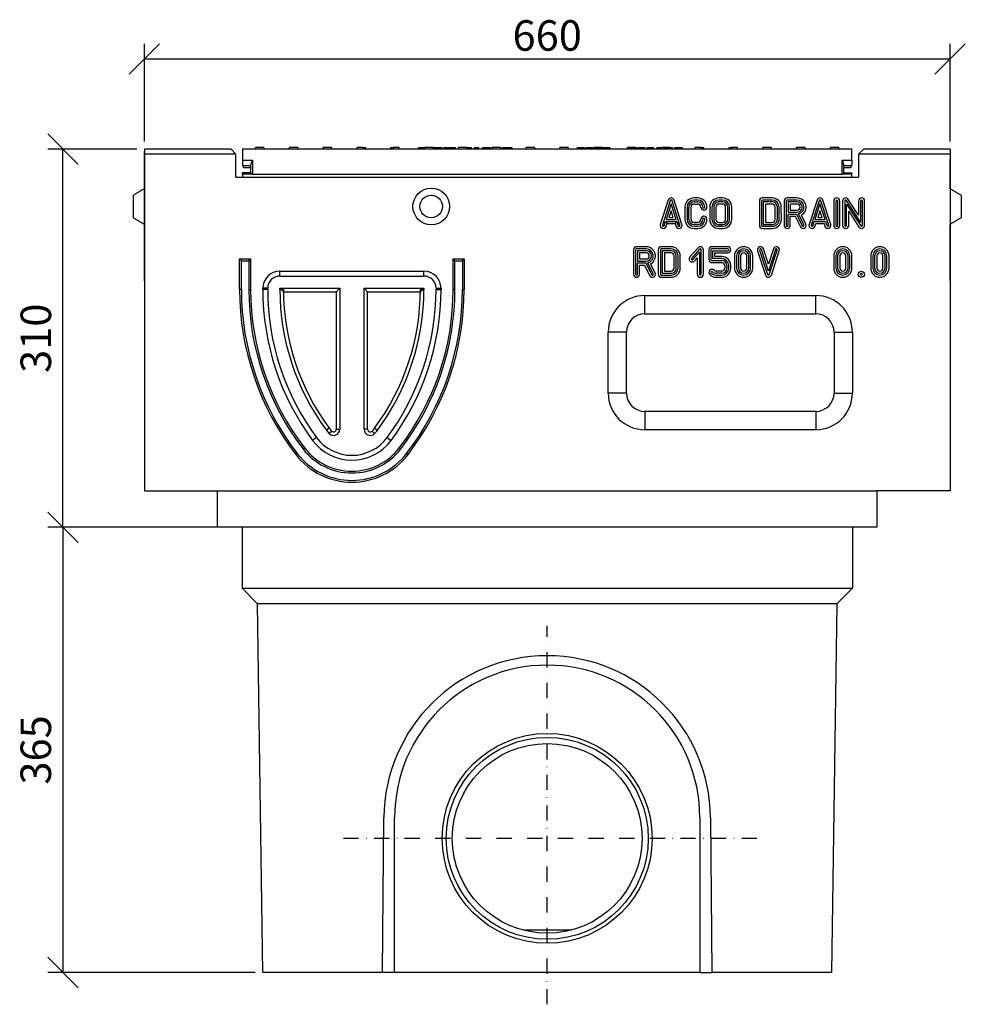
# Model space of a CAD drawing. Extents: x 1679 to 5529, y 1135 to 3946.
# Drawn here: x 2519 to 3294, y 2844 to 3651 of the extents above; entities that cross this region are included whole.
import ezdxf

# ---------------------------------------------------------------- set-up
doc = ezdxf.new("R2010")
doc.units = 0
doc.header["$LTSCALE"] = 5
doc.header["$PDSIZE"] = -1
doc.linetypes.add('STRICHPUNKT', pattern=[1, 0.5, -0.25, 0, -0.25])
doc.layers.get('0').update_dxf_attribs({"color": 10, "linetype": 'CONTINUOUS'})
doc.layers.get('DEFPOINTS').update_dxf_attribs({"linetype": 'CONTINUOUS'})
for name, color, linetype in [('ACO_DIM', 1, 'CONTINUOUS'), ('DUENN-18', 10, 'CONTINUOUS'), ('MITTE', 10, 'STRICHPUNKT'), ('SICHTBAR', 10, 'CONTINUOUS')]:
    doc.layers.add(name, color=color, linetype=linetype)
doc.styles.add('ACO', font='trebuc.ttf', dxfattribs={"width": 0.8})
doc.dimstyles.new('ACO', dxfattribs={"dimscale": 10, "dimtxt": 2.5, "dimasz": 2.5, "dimexe": 1.25, "dimexo": 0.625, "dimtad": 1, "dimtxsty": 'ACO', "dimblk": 'OBLIQUE', "dimcen": 2.5, "dimclrd": 256, "dimclre": 256, "dimclrt": 256, "dimazin": 3, "dimtfac": 1, "dimtmove": 0, "dimatfit": 3})

# ---------------------------------------------------------------- blocks, each defined once
blk = doc.blocks.new('_OBLIQUE')
at = {"color": 0, "linetype": 'BYBLOCK'}
blk.add_line((-0.5, -0.5), (0.5, 0.5), dxfattribs=at)
blk = doc.blocks.new('*D4')
at = {"layer": 'ACO_DIM'}
for p, q in [((2621.43, 3551.03), (2621.43, 3631.2)), ((3281.43, 3551.03), (3281.43, 3631.2)), ((2621.43, 3618.7), (3281.43, 3618.7))]:
    blk.add_line(p, q, dxfattribs=at)
at = {"layer": 'DEFPOINTS', "color": 0}
for p in [(3281.43, 3618.7), (2621.43, 3544.78), (3281.43, 3544.78)]:
    blk.add_point(p, dxfattribs=at)
at = {"layer": 'ACO_DIM', "xscale": 25, "yscale": 25, "zscale": 25, "rotation": 180}
blk.add_blockref('_OBLIQUE', (2621.43, 3618.7), dxfattribs=at)
at = {"layer": 'ACO_DIM', "xscale": 25, "yscale": 25, "zscale": 25}
blk.add_blockref('_OBLIQUE', (3281.43, 3618.7), dxfattribs=at)
at = {"layer": 'ACO_DIM', "insert": (2951.43, 3650.48), "char_height": 25, "attachment_point": 2, "style": 'ACO'}
blk.add_mtext('660', dxfattribs=at)
blk = doc.blocks.new('*D2')
at = {"layer": 'ACO_DIM'}
for p, q in [((2695.18, 3234.78), (2542.21, 3234.78)), ((2554.71, 3234.78), (2554.71, 2869.78)), ((2712.18, 2869.78), (2542.21, 2869.78))]:
    blk.add_line(p, q, dxfattribs=at)
at = {"layer": 'DEFPOINTS', "color": 0}
for p in [(2701.43, 3234.78), (2554.71, 2869.78), (2718.43, 2869.78)]:
    blk.add_point(p, dxfattribs=at)
at = {"layer": 'ACO_DIM', "xscale": 25, "yscale": 25, "zscale": 25}
for p, rotation in [((2554.71, 3234.78), 90), ((2554.71, 2869.78), 270)]:
    blk.add_blockref('_OBLIQUE', p, dxfattribs=dict(at, rotation=rotation))
at = {"layer": 'ACO_DIM', "insert": (2535.7, 3052.28), "char_height": 25, "attachment_point": 5, "rotation": 90, "style": 'ACO'}
blk.add_mtext('365', dxfattribs=at)
blk = doc.blocks.new('*D3')
at = {"layer": 'ACO_DIM'}
for p, q in [((2615.18, 3544.78), (2542.21, 3544.78)), ((2554.71, 3234.78), (2554.71, 3544.78)), ((2615.18, 3234.78), (2542.21, 3234.78))]:
    blk.add_line(p, q, dxfattribs=at)
at = {"layer": 'DEFPOINTS', "color": 0}
for p in [(2554.71, 3544.78), (2621.43, 3544.78), (2621.43, 3234.78)]:
    blk.add_point(p, dxfattribs=at)
at = {"layer": 'ACO_DIM', "xscale": 25, "yscale": 25, "zscale": 25}
for p, rotation in [((2554.71, 3544.78), 90), ((2554.71, 3234.78), 270)]:
    blk.add_blockref('_OBLIQUE', p, dxfattribs=dict(at, rotation=rotation))
at = {"layer": 'ACO_DIM', "insert": (2535.74, 3389.78), "char_height": 25, "attachment_point": 5, "rotation": 90, "style": 'ACO'}
blk.add_mtext('310', dxfattribs=at)

msp = doc.modelspace()

# ---------------------------------------------------------------- linework, layer by layer
for p, q in [((2621.427, 3544.777), (2621.427, 3540.777)), ((2692.427, 3544.777), (2621.427, 3544.777)), ((2621.427, 3544.777), (2621.427, 3540.777)), ((2696.427, 3540.777), (2692.427, 3544.777)), ((3200.927, 3544.777), (2701.927, 3544.777)), ((2701.927, 3544.777), (2701.927, 3535.777)), ((2712.477, 3544.777), (2712.555, 3546.277)), ((2719.398, 3546.277), (2712.555, 3546.277)), ((2719.398, 3546.277), (2719.477, 3544.777)), ((2740.177, 3544.777), (2740.255, 3546.277)), ((2747.098, 3546.277), (2740.255, 3546.277)), ((2747.098, 3546.277), (2747.177, 3544.777)), ((2767.877, 3544.777), (2767.955, 3546.277)), ((2774.798, 3546.277), (2767.955, 3546.277)), ((2774.798, 3546.277), (2774.877, 3544.777)), ((2795.577, 3544.777), (2795.655, 3546.277)), ((2800.533, 3546.277), (2795.655, 3546.277)), ((2800.533, 3546.277), (2802.498, 3546.277)), ((2802.498, 3546.277), (2802.577, 3544.777)), ((2823.277, 3544.777), (2823.355, 3546.277)), ((2823.355, 3546.277), (2825.32, 3546.277)), ((2830.198, 3546.277), (2825.32, 3546.277)), ((2830.277, 3544.777), (2830.198, 3546.277)), ((2845.911, 3544.777), (2845.911, 3545.777)), ((2848.053, 3545.777), (2845.911, 3545.777)), ((2848.053, 3544.777), (2848.053, 3545.777)), ((2848.884, 3545.777), (2848.053, 3545.777)), ((2848.884, 3544.777), (2848.884, 3545.777)), ((2851.029, 3545.777), (2848.884, 3545.777)), ((2850.977, 3544.777), (2851.055, 3546.277)), ((2857.898, 3546.277), (2851.055, 3546.277)), ((2857.898, 3546.277), (2857.977, 3544.777)), ((2861.224, 3544.777), (2861.224, 3545.777)), ((2865.378, 3544.777), (2865.378, 3545.777)), ((2866.704, 3544.777), (2866.704, 3545.777)), ((2871.567, 3545.777), (2871.567, 3544.777)), ((2876.407, 3544.777), (2876.407, 3545.777)), ((2878.677, 3544.777), (2878.755, 3546.277)), ((2885.598, 3546.277), (2878.755, 3546.277)), ((2885.598, 3546.277), (2885.677, 3544.777)), ((2885.736, 3544.777), (2885.736, 3545.777)), ((2889.433, 3544.777), (2889.433, 3545.777)), ((2891.681, 3544.777), (2891.681, 3545.777)), ((2894.135, 3544.777), (2894.135, 3545.777)), ((2895.362, 3545.777), (2894.135, 3545.777)), ((2895.362, 3544.777), (2895.362, 3545.777)), ((2898.51, 3544.777), (2898.51, 3545.777)), ((2901.727, 3544.777), (2901.727, 3545.777)), ((2904.349, 3544.777), (2904.349, 3545.777)), ((2905.141, 3544.777), (2905.141, 3545.777)), ((2906.277, 3544.777), (2906.277, 3545.777)), ((2906.377, 3544.777), (2906.455, 3546.277)), ((2913.298, 3546.277), (2906.455, 3546.277)), ((2913.298, 3546.277), (2913.377, 3544.777)), ((2914.486, 3544.777), (2914.486, 3545.777)), ((2915.812, 3545.777), (2914.486, 3545.777)), ((2915.812, 3544.777), (2915.812, 3545.777)), ((2917.451, 3545.777), (2915.812, 3545.777)), ((2917.451, 3544.777), (2917.451, 3545.777)), ((2921.01, 3545.777), (2917.451, 3545.777)), ((2922.573, 3545.777), (2918.381, 3545.777)), ((2921.01, 3545.777), (2921.01, 3544.777)), ((2922.756, 3545.777), (2921.01, 3545.777)), ((2922.756, 3544.777), (2922.756, 3545.777)), ((2934.077, 3544.777), (2934.155, 3546.277)), ((2940.998, 3546.277), (2934.155, 3546.277)), ((2940.998, 3546.277), (2941.077, 3544.777)), ((2961.777, 3544.777), (2961.855, 3546.277)), ((2968.698, 3546.277), (2961.855, 3546.277)), ((2968.698, 3546.277), (2968.777, 3544.777)), ((2975.934, 3544.777), (2975.934, 3545.777)), ((2978.863, 3544.777), (2978.863, 3545.777)), ((2981.799, 3544.777), (2981.799, 3545.777)), ((2982.924, 3544.777), (2982.924, 3545.777)), ((2985.853, 3544.777), (2985.853, 3545.777)), ((2988.789, 3544.777), (2988.789, 3545.777)), ((2989.477, 3544.777), (2989.555, 3546.277)), ((2996.398, 3546.277), (2989.555, 3546.277)), ((2989.866, 3544.777), (2989.866, 3545.777)), ((2992.953, 3545.777), (2992.953, 3544.777)), ((2995.779, 3544.777), (2995.779, 3545.777)), ((2996.398, 3546.277), (2996.477, 3544.777)), ((2996.877, 3544.777), (2996.877, 3545.777)), ((3002.955, 3545.777), (2996.877, 3545.777)), ((3001.761, 3545.777), (2997.536, 3545.777)), ((3002.955, 3544.777), (3002.955, 3545.777)), ((3017.177, 3544.777), (3017.255, 3546.277)), ((3024.098, 3546.277), (3017.255, 3546.277)), ((3018.52, 3544.777), (3018.52, 3545.777)), ((3018.959, 3544.777), (3018.959, 3545.777)), ((3021.593, 3544.777), (3021.593, 3545.777)), ((3024.098, 3546.277), (3024.124, 3545.777)), ((3024.302, 3544.777), (3024.302, 3545.777)), ((3024.412, 3545.777), (3024.302, 3545.777)), ((3024.412, 3544.777), (3024.412, 3545.777)), ((3025.51, 3544.777), (3025.51, 3545.777)), ((3025.949, 3544.777), (3025.949, 3545.777)), ((3028.583, 3544.777), (3028.583, 3545.777)), ((3031.292, 3544.777), (3031.292, 3545.777)), ((3031.402, 3545.777), (3031.292, 3545.777)), ((3031.402, 3544.777), (3031.402, 3545.777)), ((3032.541, 3545.777), (3032.541, 3544.777)), ((3032.541, 3545.777), (3033.755, 3545.777)), ((3034.661, 3545.777), (3033.755, 3545.777)), ((3033.755, 3544.777), (3033.755, 3545.777)), ((3034.661, 3544.777), (3034.661, 3545.777)), ((3038.763, 3545.777), (3034.661, 3545.777)), ((3038.763, 3544.777), (3038.763, 3545.777)), ((3041.232, 3544.777), (3041.232, 3545.777)), ((3041.946, 3545.777), (3041.232, 3545.777)), ((3041.946, 3545.777), (3041.946, 3544.777)), ((3044.545, 3544.777), (3044.545, 3545.777)), ((3044.877, 3544.777), (3044.955, 3546.277)), ((3051.798, 3546.277), (3044.955, 3546.277)), ((3046.94, 3544.777), (3046.94, 3545.777)), ((3048.078, 3545.777), (3046.94, 3545.777)), ((3052.811, 3545.777), (3048.078, 3545.777)), ((3048.078, 3544.777), (3048.078, 3545.777)), ((3051.798, 3546.277), (3051.824, 3545.777)), ((3052.811, 3544.777), (3052.811, 3545.777)), ((3054.033, 3545.777), (3052.811, 3545.777)), ((3054.033, 3544.777), (3054.033, 3545.777)), ((3055.665, 3544.777), (3055.665, 3545.777)), ((3061.194, 3545.777), (3055.665, 3545.777)), ((3062.388, 3545.777), (3055.871, 3545.777)), ((3055.871, 3544.777), (3055.871, 3545.777)), ((3061.194, 3545.777), (3056.207, 3545.777)), ((3062.388, 3544.777), (3062.388, 3545.777)), ((3072.577, 3544.777), (3072.655, 3546.277)), ((3077.533, 3546.277), (3072.655, 3546.277)), ((3077.533, 3546.277), (3079.498, 3546.277)), ((3079.498, 3546.277), (3079.577, 3544.777)), ((3100.277, 3544.777), (3100.355, 3546.277)), ((3100.355, 3546.277), (3102.32, 3546.277)), ((3107.198, 3546.277), (3102.32, 3546.277)), ((3107.277, 3544.777), (3107.198, 3546.277)), ((3127.977, 3544.777), (3128.055, 3546.277)), ((3134.898, 3546.277), (3128.055, 3546.277)), ((3134.898, 3546.277), (3134.977, 3544.777)), ((3155.677, 3544.777), (3155.755, 3546.277)), ((3162.598, 3546.277), (3155.755, 3546.277)), ((3162.598, 3546.277), (3162.677, 3544.777)), ((3183.377, 3544.777), (3183.455, 3546.277)), ((3190.298, 3546.277), (3183.455, 3546.277)), ((3190.298, 3546.277), (3190.377, 3544.777)), ((3200.927, 3535.777), (3200.927, 3544.777)), ((3210.427, 3544.777), (3206.427, 3540.777)), ((3281.427, 3544.777), (3210.427, 3544.777)), ((3281.427, 3544.777), (3281.427, 3540.777)), ((3281.427, 3544.777), (3281.427, 3540.777)), ((2621.427, 3540.777), (2621.427, 3542.777)), ((2621.427, 3540.777), (2621.427, 3542.777)), ((2696.427, 3540.777), (2621.427, 3540.777)), ((2621.427, 3540.777), (2621.427, 3264.777)), ((2621.427, 3536.43), (2621.427, 3540.777)), ((2621.427, 3480.777), (2621.427, 3536.43)), ((2696.427, 3521.777), (2696.427, 3540.777)), ((2701.927, 3535.777), (2709.927, 3535.777)), ((2701.927, 3535.777), (2701.927, 3531.277)), ((2708.427, 3531.277), (2709.927, 3535.777)), ((2709.927, 3535.777), (2709.927, 3524.277)), ((3192.927, 3535.777), (3200.927, 3535.777)), ((3192.927, 3524.277), (3192.927, 3535.777)), ((3192.927, 3535.777), (3194.427, 3531.277)), ((3200.927, 3535.777), (3200.927, 3531.277)), ((3281.427, 3540.777), (3206.427, 3540.777)), ((3206.427, 3540.777), (3206.427, 3521.777)), ((3281.427, 3542.777), (3281.427, 3540.777)), ((3281.427, 3542.777), (3281.427, 3540.777)), ((3281.427, 3540.777), (3281.427, 3264.777)), ((3281.427, 3540.777), (3281.427, 3536.685)), ((3281.427, 3512.277), (3281.427, 3536.685)), ((2701.927, 3531.277), (2708.427, 3531.277)), ((2702.648, 3529.777), (2702.57, 3531.277)), ((2702.648, 3529.777), (2708.427, 3529.777)), ((2708.427, 3531.277), (2708.427, 3525.277)), ((3194.427, 3531.277), (3200.927, 3531.277)), ((3194.427, 3524.777), (3194.427, 3531.277)), ((3194.427, 3529.777), (3200.205, 3529.777)), ((3200.283, 3531.277), (3200.205, 3529.777)), ((2696.427, 3521.777), (3206.427, 3521.777)), ((2708.427, 3525.277), (2701.927, 3525.277)), ((2701.927, 3524.277), (2701.927, 3525.277)), ((2709.927, 3524.277), (2701.927, 3524.277)), ((2701.927, 3524.277), (2701.927, 3521.777)), ((2708.427, 3525.277), (2709.927, 3524.277)), ((2709.927, 3524.277), (3192.927, 3524.277)), ((3192.927, 3524.277), (3194.427, 3524.777)), ((3200.927, 3524.277), (3192.927, 3524.277)), ((3194.427, 3525.277), (3200.927, 3525.277)), ((3200.927, 3524.777), (3194.427, 3524.777)), ((3200.927, 3525.277), (3200.927, 3524.777)), ((3200.927, 3524.277), (3200.927, 3524.777)), ((3200.927, 3521.777), (3200.927, 3524.277)), ((2612.427, 3497.777), (2612.427, 3507.081)), ((3074.774, 3504.777), (3071.774, 3504.777)), ((3095.091, 3504.777), (3092.091, 3504.777)), ((3135.729, 3504.777), (3127.727, 3504.777)), ((3156.047, 3504.777), (3148.046, 3504.777)), ((3206.427, 3490.711), (3198.023, 3503.64)), ((3290.427, 3507.081), (3290.427, 3488.473)), ((2612.427, 3488.473), (2612.427, 3497.777)), ((3050.579, 3503.05), (3044.079, 3483.05)), ((3052.244, 3502.509), (3045.744, 3482.509)), ((3052.957, 3499.852), (3048.788, 3487.027)), ((3057.125, 3487.027), (3052.957, 3499.852)), ((3060.17, 3482.509), (3053.67, 3502.509)), ((3061.834, 3483.05), (3055.334, 3503.05)), ((3064.274, 3497.277), (3064.274, 3487.277)), ((3066.024, 3497.277), (3066.024, 3487.277)), ((3067.523, 3487.277), (3067.523, 3497.277)), ((3069.274, 3487.277), (3069.274, 3497.277)), ((3074.774, 3503.027), (3071.774, 3503.027)), ((3071.774, 3501.528), (3074.774, 3501.528)), ((3071.774, 3499.777), (3074.774, 3499.777)), ((3084.591, 3497.281), (3084.591, 3487.281)), ((3086.341, 3497.28), (3086.341, 3487.281)), ((3087.84, 3497.275), (3087.84, 3487.281)), ((3089.591, 3497.275), (3089.591, 3487.28)), ((3095.091, 3503.027), (3092.091, 3503.027)), ((3095.091, 3501.528), (3092.091, 3501.528)), ((3095.091, 3499.777), (3092.091, 3499.777)), ((3097.591, 3487.277), (3097.591, 3497.277)), ((3099.341, 3487.277), (3099.341, 3497.277)), ((3100.84, 3487.277), (3100.84, 3497.277)), ((3102.591, 3487.277), (3102.591, 3497.277)), ((3125.227, 3502.277), (3125.227, 3482.277)), ((3126.977, 3502.277), (3126.977, 3482.277)), ((3135.726, 3503.027), (3127.727, 3503.027)), ((3135.724, 3501.528), (3128.476, 3501.528)), ((3128.476, 3501.528), (3128.476, 3483.027)), ((3130.227, 3499.777), (3130.227, 3484.777)), ((3135.724, 3499.777), (3130.227, 3499.777)), ((3138.227, 3487.276), (3138.22, 3497.275)), ((3139.977, 3487.278), (3139.971, 3497.277)), ((3141.476, 3487.284), (3141.47, 3497.277)), ((3143.227, 3487.286), (3143.22, 3497.279)), ((3145.546, 3502.277), (3145.546, 3482.277)), ((3147.296, 3502.277), (3147.296, 3482.277)), ((3156.045, 3503.027), (3148.046, 3503.027)), ((3156.044, 3501.528), (3148.795, 3501.528)), ((3148.795, 3501.528), (3148.795, 3493.027)), ((3150.546, 3499.777), (3150.546, 3494.777)), ((3156.044, 3499.777), (3150.546, 3499.777)), ((3172.482, 3503.05), (3165.982, 3483.05)), ((3174.147, 3502.509), (3167.647, 3482.509)), ((3174.859, 3499.852), (3170.691, 3487.027)), ((3179.028, 3487.027), (3174.859, 3499.852)), ((3182.072, 3482.509), (3175.572, 3502.509)), ((3183.737, 3483.05), (3177.237, 3503.05)), ((3186.143, 3502.277), (3186.143, 3482.277)), ((3187.894, 3502.277), (3187.894, 3482.277)), ((3189.392, 3482.277), (3189.392, 3502.277)), ((3191.143, 3482.277), (3191.143, 3502.277)), ((3193.427, 3502.277), (3193.427, 3482.277)), ((3195.177, 3502.277), (3195.177, 3482.277)), ((3208.177, 3484.805), (3196.555, 3502.686)), ((3196.676, 3482.277), (3196.676, 3499.749)), ((3196.676, 3499.749), (3208.298, 3481.869)), ((3206.427, 3502.277), (3206.427, 3490.711)), ((3208.177, 3502.277), (3208.177, 3484.805)), ((3209.676, 3482.277), (3209.676, 3502.277)), ((3211.427, 3482.277), (3211.427, 3502.277)), ((3052.957, 3494.189), (3051.198, 3488.777)), ((3051.198, 3488.777), (3054.716, 3488.777)), ((3054.716, 3488.777), (3052.957, 3494.189)), ((3148.795, 3493.027), (3156.044, 3493.027)), ((3148.795, 3491.528), (3155.582, 3491.528)), ((3148.795, 3482.277), (3148.795, 3491.528)), ((3150.546, 3494.777), (3156.042, 3494.777)), ((3150.546, 3482.277), (3150.546, 3489.777)), ((3150.546, 3489.777), (3154.501, 3489.777)), ((3154.501, 3489.777), (3158.81, 3481.159)), ((3155.582, 3491.528), (3160.375, 3481.942)), ((3161.716, 3482.612), (3157.199, 3491.646)), ((3163.282, 3483.395), (3159.632, 3490.694)), ((3174.859, 3494.189), (3173.101, 3488.777)), ((3173.101, 3488.777), (3176.618, 3488.777)), ((3176.618, 3488.777), (3174.859, 3494.189)), ((3198.427, 3482.277), (3198.427, 3493.844)), ((3198.427, 3493.844), (3206.83, 3480.915)), ((2621.427, 3454.777), (2621.427, 3480.777)), ((3047.17, 3482.045), (3048.301, 3485.528)), ((3048.301, 3485.528), (3049.573, 3483.777)), ((3048.301, 3485.528), (3057.612, 3485.528)), ((3048.788, 3487.027), (3057.125, 3487.027)), ((3048.834, 3481.504), (3049.573, 3483.777)), ((3049.573, 3483.777), (3056.341, 3483.777)), ((3057.612, 3485.528), (3056.341, 3483.777)), ((3056.341, 3483.777), (3057.079, 3481.504)), ((3057.612, 3485.528), (3058.744, 3482.045)), ((3074.774, 3484.777), (3071.774, 3484.777)), ((3074.774, 3483.027), (3071.774, 3483.027)), ((3071.774, 3481.528), (3074.774, 3481.528)), ((3071.774, 3479.777), (3074.774, 3479.777)), ((3092.091, 3484.777), (3095.091, 3484.777)), ((3092.091, 3483.027), (3095.091, 3483.027)), ((3092.091, 3481.528), (3095.091, 3481.528)), ((3092.091, 3479.777), (3095.091, 3479.777)), ((3127.727, 3481.528), (3135.727, 3481.528)), ((3127.727, 3479.777), (3135.727, 3479.777)), ((3128.476, 3483.027), (3135.727, 3483.027)), ((3130.227, 3484.777), (3135.727, 3484.777)), ((3169.072, 3482.045), (3170.204, 3485.528)), ((3170.204, 3485.528), (3179.515, 3485.528)), ((3170.691, 3487.027), (3179.028, 3487.027)), ((3170.737, 3481.504), (3171.476, 3483.777)), ((3171.476, 3483.777), (3178.243, 3483.777)), ((3178.243, 3483.777), (3178.982, 3481.504)), ((3179.515, 3485.528), (3180.647, 3482.045)), ((3281.427, 3480.777), (3281.427, 3483.277)), ((3281.427, 3454.777), (3281.427, 3480.777)), ((3032.577, 3464.777), (3024.576, 3464.777)), ((3032.575, 3463.027), (3024.576, 3463.027)), ((3052.894, 3464.777), (3044.891, 3464.777)), ((3052.891, 3463.027), (3044.891, 3463.027)), ((3074.981, 3463.935), (3068.338, 3456.435)), ((3099.348, 3464.777), (3086.348, 3464.777)), ((3099.348, 3463.027), (3086.348, 3463.027)), ((3132.661, 3450.371), (3128.537, 3463.081)), ((3136.781, 3463.05), (3132.661, 3450.371)), ((3022.076, 3462.277), (3022.076, 3442.277)), ((3023.826, 3462.277), (3023.826, 3442.277)), ((3025.325, 3461.528), (3025.325, 3453.027)), ((3032.574, 3461.528), (3025.325, 3461.528)), ((3027.076, 3459.777), (3027.076, 3454.777)), ((3032.574, 3459.777), (3027.076, 3459.777)), ((3042.391, 3462.277), (3042.391, 3442.277)), ((3044.142, 3462.277), (3044.142, 3442.277)), ((3052.888, 3461.528), (3045.641, 3461.528)), ((3045.641, 3461.528), (3045.641, 3443.027)), ((3052.888, 3459.777), (3047.391, 3459.777)), ((3047.391, 3459.777), (3047.391, 3444.777)), ((3055.391, 3447.276), (3055.385, 3457.275)), ((3057.142, 3447.278), (3057.135, 3457.277)), ((3058.634, 3457.277), (3058.634, 3457.278)), ((3058.641, 3447.284), (3058.634, 3457.277)), ((3060.391, 3447.286), (3060.385, 3457.279)), ((3060.385, 3457.279), (3060.385, 3457.279)), ((3076.291, 3462.774), (3069.648, 3455.274)), ((3070.77, 3454.28), (3076.103, 3460.301)), ((3072.081, 3453.12), (3074.352, 3455.684)), ((3074.352, 3455.684), (3074.352, 3442.277)), ((3076.103, 3460.301), (3076.103, 3442.277)), ((3077.602, 3442.277), (3077.602, 3462.277)), ((3079.352, 3442.277), (3079.352, 3462.277)), ((3083.848, 3462.277), (3083.848, 3454.277)), ((3085.599, 3462.277), (3085.599, 3454.277)), ((3087.098, 3461.528), (3099.348, 3461.528)), ((3087.098, 3455.027), (3087.098, 3461.528)), ((3094.348, 3455.027), (3087.098, 3455.027)), ((3088.848, 3456.777), (3088.848, 3459.777)), ((3088.848, 3459.777), (3099.348, 3459.777)), ((3094.348, 3456.777), (3088.848, 3456.777)), ((3104.841, 3457.277), (3104.841, 3447.277)), ((3106.592, 3457.277), (3106.592, 3447.277)), ((3108.09, 3457.277), (3108.09, 3447.277)), ((3109.841, 3457.277), (3109.841, 3447.277)), ((3114.841, 3447.277), (3114.841, 3457.277)), ((3116.591, 3447.277), (3116.591, 3457.277)), ((3118.09, 3447.277), (3118.09, 3457.277)), ((3119.841, 3447.277), (3119.841, 3457.277)), ((3123.781, 3461.538), (3130.281, 3441.506)), ((3125.446, 3462.078), (3131.946, 3442.046)), ((3132.659, 3444.704), (3126.872, 3462.541)), ((3138.446, 3462.509), (3132.659, 3444.704)), ((3133.371, 3442.045), (3139.871, 3462.046)), ((3135.036, 3441.504), (3141.536, 3461.505)), ((3186.109, 3457.277), (3186.109, 3447.277)), ((3187.86, 3457.277), (3187.86, 3447.277)), ((3189.359, 3457.277), (3189.359, 3447.277)), ((3191.109, 3457.277), (3191.109, 3447.277)), ((3196.109, 3447.277), (3196.109, 3457.277)), ((3197.86, 3447.277), (3197.86, 3457.277)), ((3199.359, 3447.277), (3199.359, 3457.277)), ((3201.109, 3447.277), (3201.109, 3457.277)), ((3216.427, 3457.277), (3216.427, 3447.277)), ((3218.177, 3457.277), (3218.177, 3447.277)), ((3219.676, 3457.277), (3219.676, 3447.277)), ((3221.427, 3457.277), (3221.427, 3447.277)), ((3226.427, 3447.277), (3226.427, 3457.277)), ((3228.177, 3447.277), (3228.177, 3457.277)), ((3229.676, 3447.277), (3229.676, 3457.277)), ((3231.427, 3447.277), (3231.427, 3457.277)), ((2621.427, 3436.752), (2621.427, 3454.777)), ((2699.427, 3454.777), (2708.427, 3454.777)), ((2699.427, 3429.777), (2699.427, 3454.777)), ((2700.882, 3453.321), (2699.427, 3454.777)), ((2700.882, 3429.777), (2700.882, 3453.321)), ((2700.882, 3453.321), (2706.971, 3453.321)), ((2706.971, 3453.321), (2708.427, 3454.777)), ((2706.971, 3453.321), (2706.971, 3429.777)), ((2708.427, 3454.777), (2708.427, 3429.777)), ((2874.427, 3454.777), (2883.427, 3454.777)), ((2874.427, 3429.777), (2874.427, 3454.777)), ((2875.882, 3453.321), (2874.427, 3454.777)), ((2875.882, 3429.777), (2875.882, 3453.321)), ((2875.882, 3453.321), (2881.971, 3453.321)), ((2881.971, 3453.321), (2883.427, 3454.777)), ((2881.971, 3453.321), (2881.971, 3429.777)), ((2883.427, 3454.777), (2883.427, 3429.777)), ((3025.325, 3453.027), (3032.574, 3453.027)), ((3025.325, 3451.528), (3032.113, 3451.528)), ((3025.325, 3442.277), (3025.325, 3451.528)), ((3027.076, 3454.777), (3032.572, 3454.777)), ((3027.076, 3442.277), (3027.076, 3449.777)), ((3027.076, 3449.777), (3031.031, 3449.777)), ((3031.031, 3449.777), (3035.34, 3441.159)), ((3032.113, 3451.528), (3036.905, 3441.942)), ((3038.246, 3442.612), (3033.729, 3451.646)), ((3039.812, 3443.395), (3036.163, 3450.694)), ((3086.348, 3453.528), (3094.348, 3453.528)), ((3086.348, 3451.777), (3094.348, 3451.777)), ((3096.848, 3449.277), (3096.848, 3447.277)), ((3098.599, 3449.277), (3098.599, 3447.277)), ((3100.098, 3447.277), (3100.098, 3449.277)), ((3101.848, 3447.277), (3101.848, 3449.277)), ((3281.427, 3436.752), (3281.427, 3454.777)), ((2732.427, 3444.777), (2850.427, 3444.777)), ((2732.427, 3440.758), (2732.427, 3444.777)), ((2732.427, 3440.758), (2850.427, 3440.758)), ((2850.427, 3440.758), (2850.427, 3444.777)), ((3044.891, 3441.528), (3052.891, 3441.528)), ((3044.891, 3439.777), (3052.891, 3439.777)), ((3045.641, 3443.027), (3052.891, 3443.027)), ((3047.391, 3444.777), (3052.891, 3444.777)), ((3094.348, 3444.777), (3089.842, 3444.777)), ((3094.348, 3443.027), (3089.842, 3443.027)), ((3089.842, 3441.528), (3094.348, 3441.528)), ((3089.842, 3439.777), (3094.348, 3439.777)), ((2621.427, 3436.752), (2621.427, 3429.777)), ((2718.427, 3429.777), (2718.427, 3430.777)), ((2722.446, 3430.777), (2718.427, 3430.777)), ((2722.446, 3429.777), (2722.446, 3430.777)), ((2735.333, 3427.871), (2732.446, 3430.758)), ((2732.446, 3429.777), (2732.446, 3430.758)), ((2732.446, 3430.758), (2781.427, 3430.758)), ((2778.54, 3427.871), (2781.427, 3430.758)), ((2781.427, 3430.758), (2781.427, 3315.108)), ((2804.313, 3427.871), (2801.427, 3430.758)), ((2801.427, 3430.758), (2850.407, 3430.758)), ((2801.427, 3315.108), (2801.427, 3430.758)), ((2847.521, 3427.871), (2850.407, 3430.758)), ((2850.407, 3430.758), (2850.407, 3429.777)), ((2860.407, 3430.777), (2860.407, 3429.777)), ((2860.407, 3430.777), (2864.427, 3430.777)), ((2864.427, 3430.777), (2864.427, 3429.777)), ((3281.427, 3436.752), (3281.427, 3429.777)), ((2700.882, 3429.777), (2699.427, 3429.777)), ((2706.971, 3429.777), (2708.427, 3429.777)), ((2722.446, 3429.777), (2718.427, 3429.777)), ((2735.333, 3429.777), (2732.446, 3429.777)), ((2735.333, 3429.777), (2735.333, 3427.871)), ((2735.333, 3427.871), (2778.54, 3427.871)), ((2778.54, 3427.871), (2778.54, 3315.108)), ((2804.313, 3427.871), (2847.521, 3427.871)), ((2804.313, 3315.108), (2804.313, 3427.871)), ((2847.521, 3429.777), (2850.407, 3429.777)), ((2847.521, 3427.871), (2847.521, 3429.777)), ((2860.407, 3429.777), (2864.427, 3429.777)), ((2875.882, 3429.777), (2874.427, 3429.777)), ((2881.971, 3429.777), (2883.427, 3429.777)), ((3031.427, 3424.777), (3171.427, 3424.777)), ((3031.427, 3409.777), (3031.427, 3424.777)), ((3171.427, 3409.777), (3171.427, 3424.777)), ((3031.427, 3409.777), (3171.427, 3409.777)), ((3001.427, 3344.777), (3001.427, 3394.777)), ((3016.427, 3394.777), (3001.427, 3394.777)), ((3016.427, 3344.777), (3016.427, 3394.777)), ((3186.427, 3394.777), (3186.427, 3344.777)), ((3186.427, 3394.777), (3201.427, 3394.777)), ((3201.427, 3394.777), (3201.427, 3344.777)), ((3016.427, 3344.777), (3001.427, 3344.777)), ((3186.427, 3344.777), (3201.427, 3344.777)), ((3031.427, 3329.777), (3031.427, 3314.777)), ((3171.427, 3329.777), (3031.427, 3329.777)), ((3171.427, 3329.777), (3171.427, 3314.777)), ((2772.868, 3316.032), (2770.549, 3314.314)), ((2774.916, 3313.63), (2772.852, 3311.612)), ((2778.54, 3315.108), (2781.427, 3315.108)), ((2804.313, 3315.108), (2801.427, 3315.108)), ((2807.937, 3313.63), (2810.001, 3311.612)), ((2809.985, 3316.032), (2812.304, 3314.314)), ((3171.427, 3314.777), (3031.427, 3314.777)), ((2762.513, 3308.362), (2759.283, 3305.97)), ((2820.34, 3308.362), (2823.57, 3305.97)), ((2746.601, 3295.311), (2745.447, 3294.424)), ((2751.427, 3299.022), (2752.581, 3299.91)), ((2831.426, 3299.022), (2830.272, 3299.91)), ((2836.252, 3295.311), (2837.406, 3294.424))]:
    msp.add_line(p, q)
for points in [[(2621.427, 3264.777), (2681.427, 3264.777)], [(3281.427, 3264.777), (3221.427, 3264.777)]]:
    msp.add_lwpolyline(points)
msp.add_lwpolyline([(2681.427, 3264.777), (3221.427, 3264.777), (3221.427, 3234.777), (2681.427, 3234.777)], close=True)
for centre, radius in [((2856.427, 3497.777), 15), ((2856.427, 3497.777), 9.226), ((3208.768, 3442.277), 2.5), ((3208.768, 3442.277), 0.749)]:
    msp.add_circle(centre, radius)
for centre, radius, start, end in [((3154.728, 3545.777), 1, 270, 345.522488), ((3163.626, 3545.777), 1, 194.477512, 270), ((3052.957, 3502.277), 2.5, 18.004162, 161.995838), ((3071.774, 3497.277), 7.5, 90, 180), ((3074.774, 3497.277), 7.5, 0, 90), ((3092.091, 3497.277), 7.5, 90, 179.971983), ((3095.091, 3497.277), 7.5, 360, 90), ((3127.727, 3502.277), 2.5, 90, 180), ((3135.716, 3497.272), 7.505, 0.053579, 89.894368), ((3148.046, 3502.277), 2.5, 90, 180), ((3156.039, 3497.277), 7.5, 298.626954, 89.938152), ((3174.859, 3502.277), 2.5, 18.004162, 161.995838), ((3188.643, 3502.277), 2.5, 0, 180), ((3195.927, 3502.277), 2.5, 33.023868, 180), ((3208.927, 3502.277), 2.5, 0, 180), ((3052.957, 3502.277), 0.749, 18.004162, 161.995838), ((3071.774, 3497.277), 5.749, 90, 180), ((3071.774, 3497.277), 4.251, 90, 180), ((3071.774, 3497.277), 2.5, 90, 180), ((3074.774, 3497.277), 5.749, 0, 90), ((3074.774, 3497.277), 4.251, 360, 90), ((3074.774, 3497.277), 2.5, 360, 90), ((3079.774, 3497.277), 2.5, 180, 0), ((3079.774, 3497.277), 0.749, 180, 0), ((3092.091, 3497.277), 5.749, 90, 179.971983), ((3092.091, 3497.277), 4.251, 90, 180.033616), ((3092.091, 3497.277), 2.5, 90, 180.057154), ((3095.091, 3497.277), 5.749, 360, 90), ((3095.091, 3497.277), 4.251, 360, 90), ((3095.091, 3497.277), 2.5, 360, 90), ((3127.727, 3502.277), 0.749, 90, 180), ((3135.716, 3497.272), 4.255, 0.06008, 89.892374), ((3135.716, 3497.272), 2.505, 0.06008, 89.817154), ((3135.716, 3497.272), 5.754, 0.05597, 89.894368), ((3148.046, 3502.277), 0.749, 90, 180), ((3156.039, 3497.277), 2.5, 270.067683, 89.892877), ((3156.039, 3497.277), 4.251, 270.067683, 89.936994), ((3156.039, 3497.277), 5.749, 281.641402, 89.938152), ((3174.859, 3502.277), 0.749, 18.004162, 161.995838), ((3188.643, 3502.277), 0.749, 0, 180), ((3195.927, 3502.277), 0.749, 33.023868, 180), ((3208.927, 3502.277), 0.749, 0, 180), ((3071.774, 3487.277), 7.5, 180, 270), ((3071.774, 3487.277), 5.749, 180, 270), ((3071.774, 3487.277), 4.251, 180, 270), ((3071.774, 3487.277), 2.5, 180, 270), ((3074.774, 3487.277), 7.5, 270, 0), ((3074.774, 3487.277), 2.5, 270, 360), ((3074.774, 3487.277), 5.749, 270, 0), ((3074.774, 3487.277), 4.251, 270, 360), ((3079.774, 3487.277), 2.5, 0, 180), ((3079.774, 3487.277), 0.749, 0, 180), ((3092.091, 3487.277), 7.5, 179.971982, 270), ((3092.091, 3487.277), 5.749, 179.963452, 270), ((3092.091, 3487.277), 4.251, 179.942846, 270), ((3092.091, 3487.277), 2.5, 179.942846, 270), ((3095.091, 3487.277), 7.5, 270, 0), ((3095.091, 3487.277), 2.5, 270, 0), ((3095.091, 3487.277), 4.251, 270, 0), ((3095.091, 3487.277), 5.749, 270, 0), ((3135.727, 3487.277), 7.5, 270, 0.068775), ((3135.727, 3487.277), 5.749, 270, 0.068775), ((3135.727, 3487.277), 4.251, 270, 0.006369), ((3135.727, 3487.277), 2.5, 270, 359.984317), ((3046.457, 3482.277), 2.5, 161.995838, 341.995838), ((3046.457, 3482.277), 0.749, 161.995838, 341.995838), ((3059.457, 3482.277), 2.5, 198.004162, 18.004162), ((3059.457, 3482.277), 0.749, 198.004162, 18.004162), ((3127.727, 3482.277), 2.5, 180, 270), ((3127.727, 3482.277), 0.749, 180, 270), ((3148.046, 3482.277), 2.5, 180, 0), ((3148.046, 3482.277), 0.749, 180, 0), ((3161.046, 3482.277), 2.5, 206.565051, 26.565051), ((3161.046, 3482.277), 0.749, 206.565051, 26.565051), ((3168.359, 3482.277), 2.5, 161.995838, 341.995838), ((3168.359, 3482.277), 0.749, 161.995838, 341.995838), ((3181.359, 3482.277), 2.5, 198.004162, 18.004162), ((3181.359, 3482.277), 0.749, 198.004162, 18.004162), ((3188.643, 3482.277), 2.5, 180, 360), ((3188.643, 3482.277), 0.749, 180, 360), ((3195.927, 3482.277), 2.5, 180, 0), ((3195.927, 3482.277), 0.749, 180, 0), ((3208.927, 3482.277), 2.5, 213.023868, 0), ((3208.927, 3482.277), 0.749, 213.023868, 0), ((3024.576, 3462.277), 2.5, 90, 180), ((3024.576, 3462.277), 0.749, 90, 180), ((3032.569, 3457.277), 5.749, 281.641402, 89.938152), ((3032.569, 3457.277), 7.5, 298.626954, 89.938152), ((3044.891, 3462.277), 2.5, 90, 180), ((3044.891, 3462.277), 0.749, 90, 180), ((3052.88, 3457.272), 5.754, 0.05597, 89.894368), ((3052.88, 3457.272), 7.505, 0.053579, 89.894368), ((3076.852, 3462.277), 2.5, 0, 138.467168), ((3076.852, 3462.277), 0.749, 0, 138.467168), ((3086.348, 3462.277), 2.5, 90, 180), ((3086.348, 3462.277), 0.749, 90, 180), ((3099.348, 3462.277), 2.5, 270, 90), ((3099.348, 3462.277), 0.749, 270, 90), ((3112.341, 3457.277), 7.5, 0, 180), ((3112.341, 3457.277), 5.749, 0, 180), ((3126.159, 3462.309), 2.5, 17.977059, 197.977059), ((3126.159, 3462.309), 0.749, 17.977059, 197.977059), ((3139.159, 3462.277), 2.5, 341.996084, 161.996084), ((3139.159, 3462.277), 0.749, 341.996084, 161.996084), ((3193.609, 3457.277), 7.5, 0, 180), ((3193.609, 3457.277), 5.749, 0, 180), ((3223.927, 3457.277), 7.5, 0, 180), ((3223.927, 3457.277), 5.749, 0, 180), ((3032.569, 3457.277), 2.5, 270.067683, 89.892877), ((3032.569, 3457.277), 4.251, 270.067683, 89.936994), ((3052.88, 3457.272), 4.255, 0.06008, 89.892374), ((3052.88, 3457.272), 2.505, 0.06008, 89.817154), ((3070.209, 3454.777), 2.5, 138.467168, 318.467168), ((3070.209, 3454.777), 0.749, 138.467168, 318.467168), ((3094.348, 3449.277), 7.5, 0, 90), ((3094.348, 3449.277), 5.749, 0, 90), ((3112.341, 3457.277), 4.251, 0, 180), ((3112.341, 3457.277), 2.5, 0, 180), ((3193.609, 3457.277), 4.251, 0, 180), ((3193.609, 3457.277), 2.5, 0, 180), ((3223.927, 3457.277), 4.251, 0, 180), ((3223.927, 3457.277), 2.5, 0, 180), ((3052.891, 3447.277), 7.5, 270, 0.068775), ((3052.891, 3447.277), 5.749, 270, 0.068775), ((3052.891, 3447.277), 4.251, 270, 0.006369), ((3052.891, 3447.277), 2.5, 270, 359.984317), ((3086.348, 3454.277), 2.5, 180, 270), ((3086.348, 3454.277), 0.749, 180, 270), ((3094.348, 3449.277), 4.251, 0, 90), ((3094.348, 3449.277), 2.5, 0, 90), ((3094.348, 3447.277), 7.5, 270, 0), ((3094.348, 3447.277), 2.5, 270, 0), ((3094.348, 3447.277), 4.251, 270, 0), ((3094.348, 3447.277), 5.749, 270, 0), ((3112.341, 3447.277), 7.5, 180, 0), ((3112.341, 3447.277), 5.749, 180, 0), ((3112.341, 3447.277), 4.251, 180, 0), ((3112.341, 3447.277), 2.5, 180, 0), ((3193.609, 3447.277), 7.5, 180, 0), ((3193.609, 3447.277), 5.749, 180, 0), ((3193.609, 3447.277), 4.251, 180, 0), ((3193.609, 3447.277), 2.5, 180, 0), ((3223.927, 3447.277), 7.5, 180, 0), ((3223.927, 3447.277), 5.749, 180, 0), ((3223.927, 3447.277), 4.251, 180, 0), ((3223.927, 3447.277), 2.5, 180, 0), ((2732.427, 3430.777), 14, 90, 180), ((2732.427, 3430.777), 9.981, 90, 180), ((2850.427, 3430.777), 14, 0, 90), ((2850.427, 3430.777), 9.981, 0, 90), ((3024.576, 3442.277), 2.5, 180, 0), ((3024.576, 3442.277), 0.749, 180, 0), ((3037.576, 3442.277), 2.5, 206.565051, 26.565051), ((3037.576, 3442.277), 0.749, 206.565051, 26.565051), ((3044.891, 3442.277), 2.5, 180, 270), ((3044.891, 3442.277), 0.749, 180, 270), ((3076.852, 3442.277), 2.5, 180, 0), ((3076.852, 3442.277), 0.749, 180, 0), ((3086.306, 3443.742), 2.5, 45, 225), ((3089.842, 3447.277), 7.5, 225, 270), ((3086.306, 3443.742), 0.749, 45, 225), ((3089.842, 3447.277), 5.749, 225, 270), ((3089.842, 3447.277), 4.251, 225, 270), ((3089.842, 3447.277), 2.5, 225, 270), ((3132.659, 3442.277), 2.5, 197.977059, 341.996084), ((3132.659, 3442.277), 0.749, 197.977059, 341.996084), ((2921.485, 3429.777), 222.059, 180.000001, 217.556065), ((2921.485, 3429.777), 220.603, 180.000001, 217.556065), ((2921.485, 3429.777), 214.515, 180, 217.556066), ((2921.485, 3429.777), 213.059, 180, 217.556066), ((2926.442, 3429.777), 208.015, 180, 216.52578), ((2926.442, 3429.777), 203.996, 180, 216.52578), ((2926.442, 3429.777), 193.996, 180, 216.52578), ((2926.442, 3429.777), 191.109, 180, 216.52578), ((2656.411, 3429.777), 191.109, 323.47422, 0), ((2656.411, 3429.777), 193.996, 323.47422, 0), ((2656.411, 3429.777), 203.996, 323.47422, 0), ((2656.411, 3429.777), 208.015, 323.47422, 0), ((2661.368, 3429.777), 213.059, 322.443934, 0), ((2661.368, 3429.777), 214.515, 322.443934, 0), ((2661.368, 3429.777), 220.603, 322.443934, 0), ((2661.368, 3429.777), 222.059, 322.443934, 0), ((3031.427, 3394.777), 30, 90, 180), ((3171.427, 3394.777), 30, 0, 90), ((3031.427, 3394.777), 15, 90, 180), ((3171.427, 3394.777), 15, 0, 90), ((3031.427, 3344.777), 30, 180, 270), ((3031.427, 3344.777), 15, 180, 270), ((3171.427, 3344.777), 30, 270, 0), ((3171.427, 3344.777), 15, 270, 0), ((2791.427, 3329.777), 25.981, 216.52578, 224.361663), ((2776.427, 3315.108), 5, 224.361663, 0), ((2791.427, 3329.777), 23.094, 216.52578, 224.361663), ((2776.427, 3315.108), 2.113, 224.361663, 0), ((2806.427, 3315.108), 5, 180, 315.638337), ((2806.427, 3315.108), 2.113, 180, 315.638337), ((2791.427, 3329.777), 23.094, 315.638337, 323.47422), ((2791.427, 3329.777), 25.981, 315.638337, 323.47422), ((2791.427, 3329.777), 40, 216.52578, 323.47422), ((2791.427, 3329.777), 35.981, 216.52578, 323.47422), ((2791.427, 3329.777), 58, 217.556057, 322.443934), ((2791.427, 3329.777), 56.544, 217.556057, 322.443934), ((2791.427, 3329.777), 50.456, 217.556066, 322.443934), ((2791.427, 3329.777), 49, 217.556066, 322.443934)]:
    msp.add_arc(centre, radius, start, end)
for points in [[(2800.612, 3544.777), (2800.533, 3546.277)], [(2800.612, 3544.777), (2800.533, 3546.277)], [(2825.32, 3546.277), (2825.241, 3544.777)], [(2825.32, 3546.277), (2825.241, 3544.777)], [(3077.612, 3544.777), (3077.533, 3546.277)], [(3077.612, 3544.777), (3077.533, 3546.277)], [(3102.32, 3546.277), (3102.241, 3544.777)], [(3102.32, 3546.277), (3102.241, 3544.777)], [(2621.427, 3512.277), (2612.427, 3507.081)], [(3290.427, 3507.081), (3281.427, 3512.277)], [(2612.427, 3488.473), (2621.427, 3483.277)], [(3281.427, 3483.277), (3290.427, 3488.473)]]:
    msp.add_open_spline(points, degree=1)
for points, knots in [([(2861.224, 3545.777), (2860.948, 3545.777), (2860.217, 3545.777), (2859.012, 3545.777), (2858.319, 3545.777), (2857.924, 3545.777)], [0, 0, 0, 0, 0.2074733, 0.5493619, 1, 1, 1, 1]), ([(2865.378, 3545.777), (2865.252, 3545.777), (2864.921, 3545.777), (2863.86, 3545.777), (2862.56, 3545.777), (2861.604, 3545.777), (2861.224, 3545.777)], [0, 0, 0, 0, 0.1828532, 0.4820731, 0.7943067, 1, 1, 1, 1]), ([(2871.567, 3545.777), (2871.233, 3545.777), (2870.376, 3545.777), (2868.956, 3545.777), (2867.669, 3545.777), (2866.84, 3545.777), (2866.742, 3545.777), (2866.704, 3545.777)], [0, 0, 0, 0, 0.1313176, 0.3374737, 0.6270876, 0.8539836, 1, 1, 1, 1]), ([(2876.407, 3545.777), (2876.357, 3545.777), (2876.235, 3545.777), (2875.343, 3545.777), (2874.115, 3545.777), (2872.803, 3545.777), (2871.956, 3545.777), (2871.567, 3545.777)], [0, 0, 0, 0, 0.1682965, 0.4129896, 0.6672313, 0.8472526, 1, 1, 1, 1]), ([(2889.433, 3545.777), (2889.41, 3545.777), (2889.347, 3545.777), (2888.842, 3545.777), (2887.91, 3545.777), (2886.769, 3545.777), (2886, 3545.777), (2885.736, 3545.777)], [0, 0, 0, 0, 0.0936238, 0.2590058, 0.544915, 0.8435507, 1, 1, 1, 1]), ([(2894.135, 3545.777), (2893.905, 3545.777), (2893.445, 3545.777), (2892.622, 3545.777), (2892.021, 3545.777), (2891.681, 3545.777)], [0, 0, 0, 0, 0.304077, 0.6060537, 1, 1, 1, 1]), ([(2901.727, 3545.777), (2901.485, 3545.777), (2900.848, 3545.777), (2899.908, 3545.777), (2899.117, 3545.777), (2898.636, 3545.777), (2898.546, 3545.777), (2898.51, 3545.777)], [0, 0, 0, 0, 0.1601957, 0.4213257, 0.6986325, 0.8825738, 1, 1, 1, 1]), ([(2904.349, 3545.777), (2904.116, 3545.777), (2903.634, 3545.777), (2902.681, 3545.777), (2902.023, 3545.777), (2901.727, 3545.777)], [0, 0, 0, 0, 0.3388999, 0.7026743, 1, 1, 1, 1]), ([(2905.141, 3545.777), (2905.131, 3545.777), (2905.103, 3545.777), (2904.828, 3545.777), (2904.468, 3545.777), (2904.349, 3545.777)], [0, 0, 0, 0, 0.26932809, 0.75910204, 1, 1, 1, 1]), ([(2978.863, 3545.777), (2978.694, 3545.777), (2978.26, 3545.777), (2977.541, 3545.777), (2976.728, 3545.777), (2976.084, 3545.777), (2975.986, 3545.777), (2975.934, 3545.777)], [0, 0, 0, 0, 0.0860413, 0.2207103, 0.4134522, 0.6932206, 1, 1, 1, 1]), ([(2981.799, 3545.777), (2981.734, 3545.777), (2981.603, 3545.777), (2980.838, 3545.777), (2979.996, 3545.777), (2979.398, 3545.777), (2978.997, 3545.777), (2978.863, 3545.777)], [0, 0, 0, 0, 0.3298122, 0.660043, 0.7954371, 0.9319021, 1, 1, 1, 1]), ([(2985.853, 3545.777), (2985.684, 3545.777), (2985.25, 3545.777), (2984.531, 3545.777), (2983.718, 3545.777), (2983.074, 3545.777), (2982.976, 3545.777), (2982.924, 3545.777)], [0, 0, 0, 0, 0.086041, 0.2207103, 0.4134522, 0.6932206, 1, 1, 1, 1]), ([(2988.789, 3545.777), (2988.724, 3545.777), (2988.593, 3545.777), (2987.828, 3545.777), (2986.986, 3545.777), (2986.389, 3545.777), (2985.987, 3545.777), (2985.853, 3545.777)], [0, 0, 0, 0, 0.32981209, 0.66004258, 0.79543712, 0.93190177, 1, 1, 1, 1]), ([(2992.953, 3545.777), (2992.784, 3545.777), (2992.329, 3545.777), (2991.532, 3545.777), (2990.704, 3545.777), (2990.018, 3545.777), (2989.92, 3545.777), (2989.866, 3545.777)], [0, 0, 0, 0, 0.0882934, 0.2377263, 0.4722685, 0.7148142, 1, 1, 1, 1]), ([(2995.779, 3545.777), (2995.752, 3545.777), (2995.683, 3545.777), (2995.128, 3545.777), (2994.356, 3545.777), (2993.559, 3545.777), (2993.134, 3545.777), (2992.953, 3545.777)], [0, 0, 0, 0, 0.1545095, 0.3982341, 0.713506, 0.8783946, 1, 1, 1, 1]), ([(3018.959, 3545.777), (3018.854, 3545.777), (3018.608, 3545.777), (3018.552, 3545.777), (3018.52, 3545.777)], [0, 0, 0, 0, 0.4238575, 1, 1, 1, 1]), ([(3021.593, 3545.777), (3021.415, 3545.777), (3020.905, 3545.777), (3020.128, 3545.777), (3019.466, 3545.777), (3019.094, 3545.777), (3018.968, 3545.777), (3018.96, 3545.777), (3018.959, 3545.777)], [0, 0, 0, 0, 0.1420237, 0.4092666, 0.6963298, 0.8563053, 0.972402, 1, 1, 1, 1]), ([(3024.302, 3545.777), (3024.236, 3545.777), (3024.061, 3545.777), (3023.41, 3545.777), (3022.615, 3545.777), (3021.958, 3545.777), (3021.66, 3545.777), (3021.593, 3545.777)], [0, 0, 0, 0, 0.175318, 0.4610653, 0.7635949, 0.946575, 1, 1, 1, 1]), ([(3025.949, 3545.777), (3025.844, 3545.777), (3025.598, 3545.777), (3025.542, 3545.777), (3025.51, 3545.777)], [0, 0, 0, 0, 0.4238575, 1, 1, 1, 1]), ([(3028.583, 3545.777), (3028.406, 3545.777), (3027.895, 3545.777), (3027.118, 3545.777), (3026.457, 3545.777), (3026.084, 3545.777), (3025.958, 3545.777), (3025.95, 3545.777), (3025.949, 3545.777)], [0, 0, 0, 0, 0.1420237, 0.4092667, 0.6963287, 0.8563053, 0.972402, 1, 1, 1, 1]), ([(3031.292, 3545.777), (3031.226, 3545.777), (3031.051, 3545.777), (3030.4, 3545.777), (3029.605, 3545.777), (3028.948, 3545.777), (3028.65, 3545.777), (3028.583, 3545.777)], [0, 0, 0, 0, 0.175318, 0.4610653, 0.7635949, 0.946575, 1, 1, 1, 1]), ([(3044.545, 3545.777), (3044.049, 3545.777), (3043.312, 3545.777), (3042.452, 3545.777), (3042.115, 3545.777), (3041.946, 3545.777)], [0, 0, 0, 0, 0.5061779, 0.7507297, 1, 1, 1, 1])]:
    msp.add_open_spline(points, degree=3, knots=knots)
at = {"layer": 'DUENN-18'}
msp.add_circle((2951.427, 2979.777), 82.75, dxfattribs=at)
at = {"layer": 'MITTE', "ltscale": 5}
for p, q in [((2951.427, 2843.724), (2951.427, 3153.905)), ((3123.241, 2979.777), (2779.612, 2979.777))]:
    msp.add_line(p, q, dxfattribs=at)
at = {"layer": 'SICHTBAR'}
for p, q in [((3201.427, 3234.777), (2701.427, 3234.777)), ((2701.427, 3234.777), (2701.427, 3184.777)), ((3201.427, 3234.777), (3201.427, 3184.777)), ((2714.206, 3171.997), (2701.427, 3184.777)), ((2701.427, 3184.777), (3201.427, 3184.777)), ((3201.427, 3184.777), (3188.647, 3171.997)), ((3188.647, 3171.997), (2714.206, 3171.997)), ((2718.427, 2869.777), (2714.206, 3171.997)), ((3188.647, 3171.997), (3184.427, 2869.777)), ((2816.612, 2869.777), (2817.635, 2996.777)), ((2826.427, 2869.777), (2826.427, 2996.777)), ((3076.427, 2996.777), (3076.427, 2869.777)), ((3085.218, 2996.777), (3086.242, 2869.777)), ((2971.404, 2904.638), (2931.449, 2904.638)), ((2816.612, 2869.777), (2718.427, 2869.777)), ((2826.427, 2869.777), (2816.612, 2869.777)), ((3076.427, 2869.777), (2826.427, 2869.777)), ((3076.427, 2869.777), (3086.242, 2869.777)), ((3184.427, 2869.777), (3086.242, 2869.777))]:
    msp.add_line(p, q, dxfattribs=at)
for radius in [86, 86, 77.75]:
    msp.add_circle((2951.427, 2979.777), radius, dxfattribs=at)
msp.add_arc((2951.427, 2996.777), 125, 0, 180, dxfattribs=at)
msp.add_ellipse((2951.427, 2995.698), major_axis=(0, 133.8), ratio=0.9999675, start_param=-1.5627344, end_param=1.5627344, dxfattribs=at)

# ---------------------------------------------------------------- dimensions: what is measured, and where the dimension line sits
at = {"layer": 'ACO_DIM'}
dim = msp.add_linear_dim(base=(3281.427, 3618.704), p1=(2621.427, 3544.777), p2=(3281.427, 3544.777), dimstyle='ACO', dxfattribs=at)
dim.commit()
dim.dimension.update_dxf_attribs({"geometry": '*D4', "text_midpoint": (2951.427, 3618.704), "dimtype": 160})
for base, p1, p2, picture, middle in [((2554.711, 3544.777), (2621.427, 3234.777), (2621.427, 3544.777), '*D3', (2535.742, 3389.777)), ((2554.711, 2869.777), (2701.427, 3234.777), (2718.427, 2869.777), '*D2', (2535.7, 3052.277))]:
    dim = msp.add_linear_dim(base=base, p1=p1, p2=p2, angle=90, dimstyle='ACO', dxfattribs=at)
    dim.commit()
    dim.dimension.update_dxf_attribs({"geometry": picture, "text_midpoint": middle})

doc.saveas('drawing.dxf')
